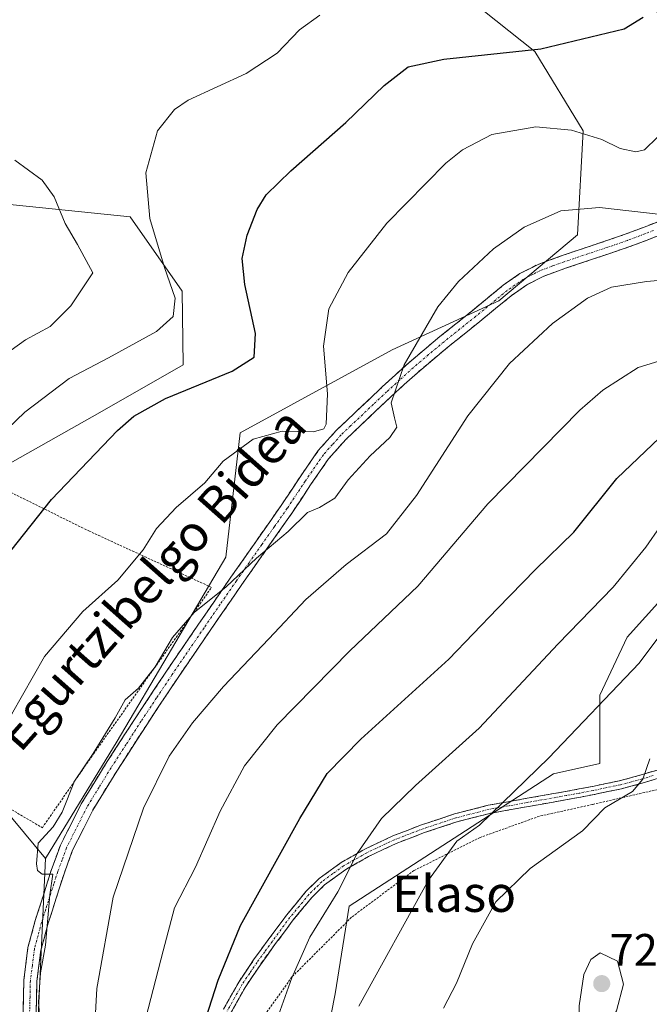
# Model space of a CAD drawing. Units: metres. Extents: x 610376 to 613810, y 4759395 to 4761764.
# Drawn here: x 613445 to 613583, y 4760432 to 4760650 of the extents above; entities that cross this region are included whole.
import ezdxf
from ezdxf.enums import TextEntityAlignment as Align

# ---------------------------------------------------------------- set-up
doc = ezdxf.new("R2010")
doc.units = ezdxf.units.M
doc.header["$MEASUREMENT"] = 0
for name, pattern in [('TRAZO_Y_PUNTO', [1, 0.5, -0.25, 0, -0.25]), ('TRAZOS', [0.75, 0.5, -0.25]), ('TRAZOSX2', [1.5, 1, -0.5])]:
    doc.linetypes.add(name, pattern=pattern)
for name, color, linetype, lineweight in [('Alambrada', 19, 'TRAZOS', 0), ('Arbolado forestal CxS', 92, 'Continuous', 0), ('Camino', 19, 'TRAZOSX2', 0), ('Camino Cxs', 19, 'Continuous', 0), ('Camino eje', 19, 'TRAZO_Y_PUNTO', 0), ('Carátula', 7, 'Continuous', 5), ('Curva de nivel maestra', 36, 'Continuous', 30), ('Curva de nivel normal', 36, 'Continuous', 0), ('Pastizal CxS', 92, 'Continuous', 0), ('Punto de cota en terreno', 7, 'Continuous', 0), ('Rótulo de punto de cota en terreno', 19, 'Continuous', 0), ('Texto cartográfico', 19, 'Continuous', 0)]:
    doc.layers.add(name, color=color, linetype=linetype, lineweight=lineweight)
doc.styles.add('Arial', font='txt', dxfattribs={"height": 0.2})

# ---------------------------------------------------------------- blocks, each defined once
blk = doc.blocks.new('*U177')
at = {"layer": 'Curva de nivel normal', "color": 36, "linetype": 'Continuous', "lineweight": 0}
blk.add_polyline3d([(613519.44, 4760432.04, 710), (613534.77, 4760459.79, 710), (613541.08, 4760468.41, 710), (613546.02, 4760471.95, 710), (613561.35, 4760486.81, 710), (613581.29, 4760507.64, 710), (613589.38, 4760518.47, 710), (613598.29, 4760532.04, 710), (613604.26, 4760539, 710), (613610.84, 4760542.14, 710), (613624.47, 4760546.37, 710), (613632.53, 4760550.21, 710), (613639.54, 4760556.38, 710), (613646.4, 4760565.56, 710), (613651.36, 4760575.11, 710), (613655.32, 4760585.89, 710), (613660.74, 4760598.37, 710), (613665.98, 4760611.67, 710), (613670.21, 4760620.34, 710), (613676.9, 4760635.29, 710), (613678.06, 4760638.96, 710), (613678.13, 4760644.12, 710), (613675.69, 4760651.78, 710)], dxfattribs=at)
blk = doc.blocks.new('*U179')
at = {"layer": 'Curva de nivel normal', "color": 36, "linetype": 'Continuous', "lineweight": 0}
blk.add_polyline3d([(613593.1, 4760592.69, 690), (613582.91, 4760591.82, 690), (613575.18, 4760590.53, 690), (613569.84, 4760588.16, 690), (613562.14, 4760582.52, 690), (613552.69, 4760573.74, 690), (613543.47, 4760562.2, 690), (613532.18, 4760544.62, 690), (613525.51, 4760536.18, 690), (613516.65, 4760529.44, 690), (613507.71, 4760521.7, 690), (613499.6, 4760513.04, 690), (613489.56, 4760502.49, 690), (613482.73, 4760494.48, 690), (613477.64, 4760487.15, 690), (613471.94, 4760475.71, 690), (613465.28, 4760456.04, 690), (613461.64, 4760435.94, 690), (613460.66, 4760417.05, 690)], dxfattribs=at)
blk = doc.blocks.new('*U181')
at = {"layer": 'Curva de nivel normal', "color": 36, "linetype": 'Continuous', "lineweight": 0}
blk.add_polyline3d([(613586.08, 4760606.54, 685), (613572.52, 4760608.09, 685), (613563.98, 4760607.41, 685), (613555.91, 4760603.76, 685), (613549.14, 4760598.97, 685), (613541.38, 4760591.82, 685), (613536.84, 4760586.22, 685), (613529.4, 4760573.4, 685), (613526.58, 4760565.04, 685), (613527.28, 4760561.71, 685), (613527.81, 4760559.71, 685), (613526.3, 4760557.38, 685), (613521.92, 4760553.38, 685), (613517.1, 4760548.04, 685), (613514.16, 4760544.03, 685), (613510.78, 4760541.99, 685), (613508.11, 4760540.89, 685), (613503.83, 4760536.69, 685), (613496.84, 4760530.79, 685), (613490.18, 4760524.52, 685), (613483.14, 4760518.8, 685), (613478.34, 4760513.32, 685), (613474.51, 4760506.84, 685), (613470.86, 4760502.16, 685), (613467.92, 4760499.55, 685), (613465.68, 4760495.58, 685), (613460.84, 4760487.71, 685), (613456.71, 4760481.61, 685), (613454, 4760474.8, 685), (613452.02, 4760471.54, 685), (613448.74, 4760467.94, 685), (613448.36, 4760463.42, 685), (613448.57, 4760461.96, 685), (613449.63, 4760461.17, 685), (613451.97, 4760461.17, 685), (613451.32, 4760456.55, 685), (613450.3, 4760445.49, 685), (613449.24, 4760439.38, 685), (613448.82, 4760432.93, 685), (613449.57, 4760423.11, 685)], dxfattribs=at)
blk = doc.blocks.new('*U184')
at = {"layer": 'Curva de nivel normal', "color": 36, "linetype": 'Continuous', "lineweight": 0}
blk.add_polyline3d([(613583.61, 4760486.6, 715), (613582.06, 4760482.1, 715), (613579.76, 4760479.39, 715), (613573.68, 4760475.75, 715), (613568.75, 4760470.72, 715), (613557.24, 4760462.38, 715), (613549.66, 4760455.04, 715), (613544.52, 4760445.75, 715), (613540.96, 4760437.09, 715), (613538.08, 4760431.62, 715)], dxfattribs=at)
blk = doc.blocks.new('*U185')
at = {"layer": 'Curva de nivel normal', "color": 36, "linetype": 'Continuous', "lineweight": 0}
blk.add_polyline3d([(613501.73, 4760430.04, 705), (613504.66, 4760438.27, 705), (613508.62, 4760447.28, 705), (613514.84, 4760457.27, 705), (613519.08, 4760465.71, 705), (613524.45, 4760473.38, 705), (613531.92, 4760480.71, 705), (613545.96, 4760493.36, 705), (613563.29, 4760511.87, 705), (613575.51, 4760524.39, 705), (613582.73, 4760533.25, 705), (613589.06, 4760542.31, 705)], dxfattribs=at)
blk = doc.blocks.new('*U193')
at = {"layer": 'Curva de nivel normal', "color": 36, "linetype": 'Continuous', "lineweight": 0}
blk.add_polyline3d([(613442.82, 4760496.32, 680), (613450.15, 4760509.11, 680), (613458.6, 4760519.04, 680), (613466.29, 4760525.97, 680), (613471.86, 4760532.67, 680), (613474.84, 4760537.37, 680), (613479.16, 4760541.97, 680), (613485.5, 4760547.39, 680), (613489.51, 4760552.21, 680), (613496.1, 4760557.01, 680), (613502.52, 4760558.82, 680), (613509.43, 4760558.65, 680), (613511.72, 4760559.33, 680), (613512.24, 4760560.33, 680), (613512.52, 4760567, 680), (613511.61, 4760577.51, 680), (613512.8, 4760585.75, 680), (613517.11, 4760593.79, 680), (613525.58, 4760604.65, 680), (613538.59, 4760617.89, 680), (613542.31, 4760620.84, 680), (613548.8, 4760624.19, 680), (613558.5, 4760625.88, 680), (613566.31, 4760625.18, 680), (613573.01, 4760623.09, 680), (613577.06, 4760621.1, 680), (613580.51, 4760620.4, 680), (613582.43, 4760620.8, 680), (613588.18, 4760626.44, 680)], dxfattribs=at)
blk = doc.blocks.new('*U194')
at = {"layer": 'Curva de nivel normal', "color": 36, "linetype": 'Continuous', "lineweight": 0}
blk.add_polyline3d([(613439.02, 4760574.01, 665), (613445.96, 4760578.92, 665), (613451.37, 4760581.88, 665), (613455.91, 4760586.47, 665), (613460.77, 4760593.71, 665), (613457.41, 4760599.97, 665), (613454.7, 4760604.56, 665), (613452.24, 4760610.44, 665), (613449.63, 4760614.16, 665), (613443.57, 4760618.52, 665)], dxfattribs=at)
blk = doc.blocks.new('*U199')
at = {"layer": 'Curva de nivel normal', "color": 36, "linetype": 'Continuous', "lineweight": 0}
blk.add_polyline3d([(613440, 4760557.46, 670), (613445.76, 4760563, 670), (613455.59, 4760570.39, 670), (613464.2, 4760574.98, 670), (613474.81, 4760580.8, 670), (613478.46, 4760584.1, 670), (613478.9, 4760588.1, 670), (613476.56, 4760594.92, 670), (613473.36, 4760605.67, 670), (613472.47, 4760615.78, 670), (613475.06, 4760625.04, 670), (613478.76, 4760629.71, 670), (613481.83, 4760631.78, 670), (613494.56, 4760637.68, 670), (613501.43, 4760642.14, 670), (613506.32, 4760647.26, 670), (613510.84, 4760650.54, 670)], dxfattribs=at)
blk = doc.blocks.new('*U200')
at = {"layer": 'Curva de nivel maestra', "color": 36, "linetype": 'Continuous', "lineweight": 30}
blk.add_polyline3d([(613442.72, 4760532.42, 675), (613451.69, 4760543.72, 675), (613466.2, 4760558.98, 675), (613469.85, 4760562.14, 675), (613476.82, 4760566.01, 675), (613491.51, 4760572, 675), (613496.32, 4760575.12, 675), (613496.64, 4760580.36, 675), (613494.31, 4760591.17, 675), (613493.67, 4760596.87, 675), (613494.79, 4760601.99, 675), (613497, 4760607.69, 675), (613498.97, 4760610.94, 675), (613504.41, 4760616.18, 675), (613516.6, 4760626.87, 675), (613525.04, 4760635.02, 675), (613530.34, 4760639.12, 675), (613538.18, 4760640.85, 675), (613559.6, 4760643.1, 675), (613577.95, 4760647.54, 675), (613582.17, 4760650.05, 675)], dxfattribs=at)
blk = doc.blocks.new('*U203')
at = {"layer": 'Curva de nivel maestra', "color": 36, "linetype": 'Continuous', "lineweight": 30}
blk.add_polyline3d([(613485.66, 4760429.3, 700), (613488.41, 4760437.74, 700), (613493.36, 4760449.82, 700), (613506.4, 4760473.38, 700), (613512.48, 4760483.3, 700), (613519.85, 4760490.9, 700), (613539.31, 4760508.54, 700), (613550.05, 4760519.74, 700), (613558.4, 4760528.3, 700), (613566.84, 4760536.57, 700), (613576.34, 4760548.34, 700), (613585.74, 4760557.3, 700)], dxfattribs=at)
blk = doc.blocks.new('5PATER')
at = {"layer": 'Carátula', "linetype": 'Continuous', "lineweight": 5}
h = blk.add_hatch(color=250, dxfattribs=at)
edge = h.paths.add_edge_path()
edge.add_ellipse((0, 0.01), major_axis=(-1.33, -1.34), ratio=0.999422, start_angle=0, end_angle=360)

msp = doc.modelspace()

# ---------------------------------------------------------------- linework, layer by layer
at = {"layer": 'Alambrada', "color": 19, "linetype": 'TRAZOS', "lineweight": 0}
for points in [[(613449.64, 4760471.38, 684.39), (613460.92, 4760487.66, 684.86), (613486.96, 4760524.35, 684.61), (613460.02, 4760536.75, 677.54), (613427.89, 4760552.58, 668.61), (613401.96, 4760563.62, 665.42), (613385.39, 4760571.19, 663.16), (613371.24, 4760559.4, 665.43), (613348.71, 4760538.11, 664.18), (613393.51, 4760504.32, 667.34), (613422.84, 4760487.09, 675.84), (613449.64, 4760471.38, 684.39)], [(613606.17, 4760479.01, 719.12), (613607.94, 4760483.49, 719.35), (613601.52, 4760483.14, 718.25), (613583.94, 4760479.49, 715.37), (613570.98, 4760476.51, 713.83), (613559.25, 4760473.92, 712.05), (613546.17, 4760469.23, 710.96), (613531.59, 4760461.93, 709.15), (613517.83, 4760451.65, 706.54), (613504.69, 4760438.48, 705.02), (613495.78, 4760426.08, 703.43)]]:
    msp.add_polyline3d(points, dxfattribs=at)
at = {"layer": 'Arbolado forestal CxS', "color": 92, "linetype": 'Continuous', "lineweight": 0}
for points in [[(613572.41, 4760832.51, 667.91), (613549.85, 4760813.18, 665.55), (613524.07, 4760780.97, 664.09), (613495.07, 4760771.31, 658.79), (613473.75, 4760747.35, 653.22), (613431.5, 4760714.34, 654.89), (613397.3, 4760688.55, 653.43), (613367.89, 4760670.43, 646.91), (613365.27, 4760649.45, 646.92), (613382.32, 4760623.23, 647.45), (613401.99, 4760615.36, 652.72), (613429.53, 4760610.12, 659.21), (613468.99, 4760606.08, 669.31), (613480.48, 4760589.68, 671.08), (613480.69, 4760573.41, 674.68), (613462.32, 4760562.92, 674.85), (613441.34, 4760551.12, 672.84), (613420.76, 4760562.19, 667.01), (613377.1, 4760576.78, 662.16), (613346.05, 4760552.35, 664.14), (613355.15, 4760526.65, 665), (613389.6, 4760510.74, 668.18), (613438.48, 4760478.78, 682.16), (613450.36, 4760464.6, 685.76)], [(613665.74, 4760564.01, 721.26), (613655.59, 4760574.85, 714.09), (613637.65, 4760583.18, 703.97), (613629.45, 4760612.71, 697.12), (613608.12, 4760638.95, 686.1), (613587.12, 4760648.73, 677.94), (613562.51, 4760679.89, 669.36), (613561.78, 4760679.98, 669.22), (613530.76, 4760683.56, 660.64), (613514.62, 4760706.12, 659.47), (613479.58, 4760726.34, 650.53), (613468.12, 4760701.41, 655.86), (613515.62, 4760676.45, 663.95), (613558.23, 4760642.48, 676.07), (613568.92, 4760625.01, 680.83), (613567.69, 4760602.11, 687.93), (613550.34, 4760587.52, 688.04), (613526.75, 4760576.73, 685.1), (613493.3, 4760558.43, 680.58), (613490.08, 4760531.04, 685.2), (613466.12, 4760490.47, 687.59), (613450.36, 4760464.6, 685.76)], [(613562.51, 4760679.89, 669.36), (613587.12, 4760648.73, 677.94), (613608.12, 4760638.95, 686.1), (613629.45, 4760612.71, 697.12), (613637.65, 4760583.18, 703.97), (613655.59, 4760574.85, 714.09), (613665.74, 4760564.01, 721.26), (613648.05, 4760561.91, 713.35), (613625.14, 4760555.84, 708.17), (613605.6, 4760543.04, 710.77), (613590.77, 4760526.86, 710.22), (613578.64, 4760513.39, 709.48), (613572.57, 4760500.58, 711.05), (613572.57, 4760485.54, 713.93), (613562.35, 4760483.29, 712.08), (613517.31, 4760454.08, 707.49), (613514.18, 4760434.72, 709.59), (613509.48, 4760410.86, 709.91)], [(613448.41, 4760423.24, 685.57), (613450.36, 4760464.6, 685.76), (613466.12, 4760490.47, 687.59), (613490.08, 4760531.04, 685.2), (613493.3, 4760558.43, 680.58), (613526.75, 4760576.73, 685.1), (613550.34, 4760587.52, 688.04), (613567.69, 4760602.11, 687.93), (613568.92, 4760625.01, 680.83), (613558.23, 4760642.48, 676.07), (613515.62, 4760676.45, 663.95)], [(613429.53, 4760610.12, 659.21), (613468.99, 4760606.08, 669.31), (613480.48, 4760589.68, 671.08), (613480.69, 4760573.41, 674.68), (613462.32, 4760562.92, 674.85), (613441.34, 4760551.12, 672.84)], [(613665.74, 4760564.01, 721.26), (613648.05, 4760561.91, 713.35), (613625.14, 4760555.84, 708.17), (613605.6, 4760543.04, 710.77), (613590.77, 4760526.86, 710.22), (613578.64, 4760513.39, 709.48), (613572.57, 4760500.58, 711.05), (613572.57, 4760485.54, 713.93), (613562.35, 4760483.29, 712.08), (613517.31, 4760454.08, 707.49), (613514.18, 4760434.72, 709.59), (613509.48, 4760410.86, 709.91), (613522.37, 4760394.75, 711.99), (613478.86, 4760373.81, 693.87), (613457.99, 4760357.46, 684.58)], [(613665.74, 4760564.01, 721.26), (613648.05, 4760561.91, 713.35), (613625.14, 4760555.84, 708.17), (613605.6, 4760543.04, 710.77), (613590.77, 4760526.86, 710.22), (613578.64, 4760513.39, 709.48), (613572.57, 4760500.58, 711.05), (613572.57, 4760485.54, 713.93), (613562.35, 4760483.29, 712.08), (613517.31, 4760454.08, 707.49), (613514.18, 4760434.72, 709.59), (613509.48, 4760410.86, 709.91), (613522.37, 4760394.75, 711.99), (613478.86, 4760373.81, 693.87), (613457.99, 4760357.46, 684.58)], [(613509.48, 4760410.86, 709.91), (613514.18, 4760434.72, 709.59), (613517.31, 4760454.08, 707.49), (613562.35, 4760483.29, 712.08), (613572.57, 4760485.54, 713.93), (613572.57, 4760500.58, 711.05), (613578.64, 4760513.39, 709.48), (613590.77, 4760526.86, 710.22), (613605.6, 4760543.04, 710.77), (613625.14, 4760555.84, 708.17), (613648.05, 4760561.91, 713.35), (613665.74, 4760564.01, 721.26), (613675.28, 4760553.83, 727.74), (613677.87, 4760531.04, 733.34), (613659.84, 4760517.16, 731.85), (613630.53, 4760508, 726.54), (613632.14, 4760465.52, 720.89), (613608.7, 4760463.98, 716.36), (613608.7, 4760439.38, 708.28), (613595.2, 4760408.18, 705.05)], [(613438.48, 4760478.78, 682.16), (613450.36, 4760464.6, 685.76), (613448.41, 4760423.24, 685.57)], [(613450.36, 4760464.6, 685.76), (613448.41, 4760423.24, 685.57)], [(613450.36, 4760464.6, 685.76), (613448.41, 4760423.24, 685.57)]]:
    msp.add_polyline3d(points, dxfattribs=at)
at = {"layer": 'Camino', "color": 19, "linetype": 'TRAZOSX2', "lineweight": 0}
for points in [[(613445.38, 4760430.59), (613445.55, 4760437.79), (613446.47, 4760444.95), (613448.07, 4760450.91), (613449.94, 4760456.75), (613451.67, 4760462.19), (613453.65, 4760467.55), (613458.23, 4760476.68), (613463.57, 4760485.38), (613470.23, 4760495.68), (613477.01, 4760505.89), (613484.1, 4760516.27), (613491.24, 4760526.62), (613496.84, 4760534.63), (613502.45, 4760542.62), (613506.4, 4760548.59), (613510.47, 4760554.51), (613514.46, 4760558.98), (613518.8, 4760563.09), (613524.58, 4760568.55), (613530.44, 4760573.89), (613537.3, 4760579.65), (613544.33, 4760585.26), (613551.29, 4760590.98), (613554.97, 4760593.56), (613558.95, 4760595.58), (613564.25, 4760597.52), (613569.59, 4760599.31), (613573.88, 4760600.74), (613578.15, 4760602.21), (613582, 4760603.66), (613589.56, 4760606.6)], [(613586.88, 4760602.45), (613583.04, 4760600.95), (613579.17, 4760599.49), (613574.79, 4760597.98), (613570.51, 4760596.56), (613565.21, 4760594.78), (613560.11, 4760592.92), (613556.46, 4760591.06), (613553.05, 4760588.67), (613546.15, 4760583.01), (613539.13, 4760577.4), (613532.35, 4760571.7), (613526.55, 4760566.43), (613516.55, 4760556.95), (613512.76, 4760552.72), (613508.81, 4760546.97), (613504.85, 4760540.99), (613493.62, 4760524.97), (613486.5, 4760514.63), (613479.42, 4760504.27), (613472.65, 4760494.09), (613466.03, 4760483.83), (613460.77, 4760475.27), (613456.32, 4760466.4), (613454.42, 4760461.24), (613452.7, 4760455.87), (613450.86, 4760450.09), (613449.32, 4760444.38), (613448.45, 4760437.57), (613448.28, 4760430.56)], [(613489.58, 4760431.38), (613492.94, 4760437.36), (613496.23, 4760442.22), (613499.62, 4760446.9), (613503.53, 4760452.16), (613507.78, 4760457.32), (613510.7, 4760460.18), (613515.56, 4760463.74), (613520.75, 4760466.66), (613526.93, 4760469.58), (613533.28, 4760472.01), (613540.55, 4760474.41), (613547.97, 4760476.33), (613556.54, 4760477.86), (613565.02, 4760479.36), (613571, 4760480.49), (613576.91, 4760481.73), (613581.67, 4760483.01), (613586.44, 4760484.46)], [(613586.99, 4760482.72), (613582.17, 4760481.26), (613577.33, 4760479.95), (613571.35, 4760478.71), (613565.35, 4760477.57), (613556.86, 4760476.07), (613548.35, 4760474.54), (613541.07, 4760472.66), (613533.89, 4760470.29), (613527.65, 4760467.9), (613521.59, 4760465.04), (613516.55, 4760462.2), (613511.89, 4760458.78), (613509.12, 4760456.08), (613504.96, 4760451.04), (613501.09, 4760445.82), (613497.72, 4760441.18), (613494.5, 4760436.4), (613491.19, 4760430.54)]]:
    msp.add_lwpolyline(points, dxfattribs=at)
at = {"layer": 'Camino Cxs', "color": 19, "linetype": 'Continuous', "lineweight": 0}
for points in [[(613445.38, 4760430.59, 684.02), (613445.47, 4760434.19, 684.09), (613445.55, 4760437.79, 684.16), (613446.01, 4760441.37, 684.28), (613446.47, 4760444.95, 684.42), (613447.27, 4760447.93, 684.6), (613448.07, 4760450.91, 684.67), (613449.01, 4760453.83, 684.73), (613449.94, 4760456.75, 684.84), (613450.81, 4760459.47, 684.98), (613451.67, 4760462.19, 685.13), (613452.66, 4760464.87, 685.43), (613453.65, 4760467.55, 685.54), (613455.18, 4760470.59, 685.42), (613456.7, 4760473.64, 685.59), (613458.23, 4760476.68, 685.71), (613460.01, 4760479.58, 685.71), (613461.79, 4760482.48, 685.95), (613463.57, 4760485.38, 686.02), (613465.79, 4760488.81, 685.88), (613468.01, 4760492.25, 686.03), (613470.23, 4760495.68, 686.05), (613472.49, 4760499.08, 685.96), (613474.75, 4760502.49, 685.93), (613477.01, 4760505.89, 685.79), (613479.37, 4760509.35, 685.74), (613481.74, 4760512.81, 685.86), (613484.1, 4760516.27, 685.46), (613486.48, 4760519.72, 685.17), (613488.86, 4760523.17, 685.02), (613491.24, 4760526.62, 684.96), (613494.04, 4760530.63, 684.88), (613496.84, 4760534.63, 684.52), (613499.65, 4760538.63, 684.09), (613502.45, 4760542.62, 683.71), (613504.43, 4760545.61, 683.35), (613506.4, 4760548.59, 682.83), (613508.44, 4760551.55, 682.41), (613510.47, 4760554.51, 681.64), (613512.47, 4760556.75, 681.1), (613514.46, 4760558.98, 681.2), (613516.63, 4760561.04, 681.76), (613518.8, 4760563.09, 682.32), (613521.69, 4760565.82, 683.25), (613524.58, 4760568.55, 683.81), (613527.51, 4760571.22, 684.34), (613530.44, 4760573.89, 684.75), (613533.87, 4760576.77, 685.16), (613537.3, 4760579.65, 685.61), (613540.82, 4760582.46, 686.25), (613544.33, 4760585.26, 686.6), (613547.81, 4760588.12, 686.49), (613551.29, 4760590.98, 686.31), (613554.97, 4760593.56, 686.31), (613558.95, 4760595.58, 686.5), (613561.6, 4760596.55, 686.79), (613564.25, 4760597.52, 686.98), (613566.92, 4760598.42, 687.08), (613569.59, 4760599.31, 687.28), (613573.88, 4760600.74, 687.44), (613578.15, 4760602.21, 687.09), (613582, 4760603.66, 686.38), (613585.78, 4760605.13, 685.57)], [(613586.88, 4760602.45, 686.64), (613583.04, 4760600.95, 687.45), (613579.17, 4760599.49, 688.08), (613574.79, 4760597.98, 688.29), (613570.51, 4760596.56, 688.06), (613567.86, 4760595.67, 687.7), (613565.21, 4760594.78, 687.33), (613562.66, 4760593.85, 686.96), (613560.11, 4760592.92, 686.81), (613556.46, 4760591.06, 686.8), (613553.05, 4760588.67, 686.65), (613549.6, 4760585.84, 686.96), (613546.15, 4760583.01, 687.18), (613542.64, 4760580.21, 686.93), (613539.13, 4760577.4, 686.49), (613535.74, 4760574.55, 686.15), (613532.35, 4760571.7, 685.7), (613529.45, 4760569.07, 685.26), (613526.55, 4760566.43, 684.69), (613523.22, 4760563.27, 684), (613519.88, 4760560.11, 683.12), (613516.55, 4760556.95, 682.56), (613514.66, 4760554.84, 682.53), (613512.76, 4760552.72, 682.69), (613510.79, 4760549.85, 683.22), (613508.81, 4760546.97, 683.65), (613506.83, 4760543.98, 684.23), (613504.85, 4760540.99, 684.41), (613502.04, 4760536.99, 684.82), (613499.24, 4760532.98, 685.3), (613496.43, 4760528.98, 685.69), (613493.62, 4760524.97, 685.87), (613491.25, 4760521.52, 685.83), (613488.87, 4760518.08, 686.09), (613486.5, 4760514.63, 686.31), (613484.14, 4760511.18, 686.71), (613481.78, 4760507.72, 686.83), (613479.42, 4760504.27, 687), (613477.16, 4760500.88, 686.89), (613474.91, 4760497.48, 686.95), (613472.65, 4760494.09, 687.1), (613470.44, 4760490.67, 687.2), (613468.24, 4760487.25, 687.06), (613466.03, 4760483.83, 687.05), (613464.28, 4760480.98, 686.87), (613462.52, 4760478.12, 686.49), (613460.77, 4760475.27, 686.43), (613458.55, 4760470.84, 686.31), (613456.32, 4760466.4, 685.96), (613455.37, 4760463.82, 686.18), (613454.42, 4760461.24, 686.06), (613453.56, 4760458.56, 685.89), (613452.7, 4760455.87, 685.6), (613451.78, 4760452.98, 685.29), (613450.86, 4760450.09, 685.21), (613450.09, 4760447.24, 685.1), (613449.32, 4760444.38, 684.87), (613448.89, 4760440.98, 684.93), (613448.45, 4760437.57, 684.97), (613448.37, 4760434.07, 685.04), (613448.28, 4760430.56, 684.95)], [(613489.58, 4760431.38, 700.74), (613491.26, 4760434.37, 700.93), (613492.94, 4760437.36, 701.35), (613494.59, 4760439.79, 701.61), (613496.23, 4760442.22, 701.93), (613497.93, 4760444.56, 702.3), (613499.62, 4760446.9, 702.62), (613501.58, 4760449.53, 702.83), (613503.53, 4760452.16, 702.97), (613505.66, 4760454.74, 703), (613507.78, 4760457.32, 703.08), (613510.7, 4760460.18, 703.32), (613513.13, 4760461.96, 703.71), (613515.56, 4760463.74, 704.33), (613518.16, 4760465.2, 704.8), (613520.75, 4760466.66, 705.2), (613523.84, 4760468.12, 705.84), (613526.93, 4760469.58, 706.43), (613530.11, 4760470.8, 706.98), (613533.28, 4760472.01, 707.46), (613536.92, 4760473.21, 708), (613540.55, 4760474.41, 708.51), (613544.26, 4760475.37, 708.96), (613547.97, 4760476.33, 709.4), (613552.26, 4760477.1, 710.07), (613556.54, 4760477.86, 710.97), (613560.78, 4760478.61, 711.42), (613565.02, 4760479.36, 712.03), (613568.01, 4760479.93, 712.53), (613571, 4760480.49, 713.04), (613573.96, 4760481.11, 713.59), (613576.91, 4760481.73, 714.12), (613581.67, 4760483.01, 714.78), (613586.44, 4760484.46, 715.46)], [(613584.58, 4760481.99, 715.29), (613582.17, 4760481.26, 715.01), (613579.75, 4760480.61, 714.69), (613577.33, 4760479.95, 714.32), (613574.34, 4760479.33, 713.79), (613571.35, 4760478.71, 713.23), (613568.35, 4760478.14, 712.81), (613565.35, 4760477.57, 712.42), (613561.11, 4760476.82, 711.85), (613556.86, 4760476.07, 711.22), (613552.61, 4760475.31, 710.39), (613548.35, 4760474.54, 709.81), (613544.71, 4760473.6, 709.48), (613541.07, 4760472.66, 709.04), (613537.48, 4760471.48, 708.52), (613533.89, 4760470.29, 708.02), (613530.77, 4760469.1, 707.58), (613527.65, 4760467.9, 707.01), (613524.62, 4760466.47, 706.41), (613521.59, 4760465.04, 705.72), (613519.07, 4760463.62, 705.34), (613516.55, 4760462.2, 704.78), (613514.22, 4760460.49, 704.21), (613511.89, 4760458.78, 703.86), (613509.12, 4760456.08, 703.6), (613507.04, 4760453.56, 703.55), (613504.96, 4760451.04, 703.52), (613503.03, 4760448.43, 703.4), (613501.09, 4760445.82, 703.03), (613499.41, 4760443.5, 702.73), (613497.72, 4760441.18, 702.44), (613496.11, 4760438.79, 702.06), (613494.5, 4760436.4, 701.99), (613492.85, 4760433.47, 701.67), (613491.19, 4760430.54, 701.19)]]:
    msp.add_polyline3d(points, dxfattribs=at)
at = {"layer": 'Camino eje', "color": 19, "linetype": 'TRAZO_Y_PUNTO', "lineweight": 0}
for points in [[(613584.44, 4760603.06), (613582.52, 4760602.31), (613578.66, 4760600.85), (613574.34, 4760599.36), (613572.19, 4760598.65), (613570.05, 4760597.94), (613564.73, 4760596.15), (613562.18, 4760595.22), (613559.53, 4760594.25), (613557.71, 4760593.32), (613555.72, 4760592.31), (613552.17, 4760589.83), (613548.69, 4760586.97), (613545.24, 4760584.14), (613541.73, 4760581.33), (613538.22, 4760578.53), (613534.83, 4760575.68), (613531.4, 4760572.8), (613528.47, 4760570.13), (613525.57, 4760567.49), (613522.68, 4760564.76), (613517.68, 4760560.02), (613515.51, 4760557.97), (613513.61, 4760555.85), (613511.62, 4760553.62), (613507.61, 4760547.78), (613503.65, 4760541.81), (613500.84, 4760537.79), (613498.03, 4760533.8), (613495.23, 4760529.8), (613492.43, 4760525.8), (613488.87, 4760520.63), (613485.3, 4760515.45), (613478.22, 4760505.08), (613474.83, 4760499.98), (613471.44, 4760494.89), (613468.13, 4760489.76), (613464.8, 4760484.61), (613462.17, 4760480.33), (613459.5, 4760475.98), (613454.99, 4760466.98), (613454, 4760464.3), (613453.05, 4760461.72), (613452.18, 4760459), (613451.32, 4760456.31), (613450.4, 4760453.42), (613449.47, 4760450.5), (613448.7, 4760447.65), (613447.9, 4760444.67), (613447.44, 4760441.09), (613447, 4760437.68), (613446.92, 4760434.08), (613446.83, 4760430.58)], [(613584.33, 4760482.87), (613581.92, 4760482.14), (613579.54, 4760481.5), (613577.12, 4760480.84), (613574.13, 4760480.22), (613571.18, 4760479.6), (613568.18, 4760479.03), (613565.19, 4760478.47), (613556.7, 4760476.97), (613552.45, 4760476.2), (613548.16, 4760475.44), (613540.81, 4760473.54), (613533.59, 4760471.15), (613527.29, 4760468.74), (613521.17, 4760465.85), (613516.06, 4760462.97), (613513.73, 4760461.26), (613511.3, 4760459.48), (613509.84, 4760458.05), (613508.45, 4760456.7), (613506.33, 4760454.12), (613504.25, 4760451.6), (613502.29, 4760448.97), (613500.36, 4760446.36), (613498.67, 4760444.04), (613496.98, 4760441.7), (613495.37, 4760439.31), (613493.72, 4760436.88), (613492.04, 4760433.89), (613490.39, 4760430.96)]]:
    msp.add_lwpolyline(points, dxfattribs=at)
at = {"layer": 'Curva de nivel normal', "color": 36, "linetype": 'Continuous', "lineweight": 0}
for points in [[(613638.03, 4760654.04, 695), (613633.85, 4760640.04, 695), (613630.35, 4760623.04, 695), (613623.74, 4760599.71, 695), (613621.57, 4760594.88, 695), (613616.87, 4760589.37, 695), (613606.1, 4760582.06, 695), (613593.02, 4760576.51, 695), (613581.02, 4760572.84, 695), (613573.23, 4760567.88, 695), (613568.15, 4760563.42, 695), (613547.92, 4760542.78, 695), (613532.41, 4760524.63, 695), (613517.46, 4760510.36, 695), (613501.44, 4760494.04, 695), (613494.23, 4760485.04, 695), (613488.86, 4760475.04, 695), (613483.4, 4760462.71, 695), (613478.77, 4760453.71, 695), (613476.26, 4760444.24, 695), (613472.43, 4760429.5, 695)], [(613568.58, 4760422.09, 720), (613569.79, 4760422.32, 720), (613573.26, 4760425.89, 720), (613576.28, 4760431.03, 720), (613577.8, 4760436.87, 720), (613576.51, 4760441.94, 720), (613572.68, 4760443.79, 720), (613570.6, 4760442.3, 720), (613569.09, 4760439.04, 720), (613568, 4760432.1, 720), (613568.27, 4760423.34, 720), (613568.58, 4760422.09, 720)]]:
    msp.add_polyline3d(points, dxfattribs=at)
at = {"layer": 'Pastizal CxS', "color": 92, "linetype": 'Continuous', "lineweight": 0}
for points in [[(613572.41, 4760832.51, 667.91), (613549.85, 4760813.18, 665.55), (613524.07, 4760780.97, 664.09), (613495.07, 4760771.31, 658.79), (613473.75, 4760747.35, 653.22), (613431.5, 4760714.34, 654.89), (613397.3, 4760688.55, 653.43), (613367.89, 4760670.43, 646.91), (613365.27, 4760649.45, 646.92), (613382.32, 4760623.23, 647.45), (613401.99, 4760615.36, 652.72), (613429.53, 4760610.12, 659.21), (613468.99, 4760606.08, 669.31), (613480.48, 4760589.68, 671.08), (613480.69, 4760573.41, 674.68), (613462.32, 4760562.92, 674.85), (613441.34, 4760551.12, 672.84), (613420.76, 4760562.19, 667.01), (613377.1, 4760576.78, 662.16), (613346.05, 4760552.35, 664.14), (613355.15, 4760526.65, 665), (613389.6, 4760510.74, 668.18), (613438.48, 4760478.78, 682.16), (613450.36, 4760464.6, 685.76)], [(613665.74, 4760564.01, 721.26), (613655.59, 4760574.85, 714.09), (613637.65, 4760583.18, 703.97), (613629.45, 4760612.71, 697.12), (613608.12, 4760638.95, 686.1), (613587.12, 4760648.73, 677.94), (613562.51, 4760679.89, 669.36), (613561.78, 4760679.98, 669.22), (613530.76, 4760683.56, 660.64), (613514.62, 4760706.12, 659.47), (613479.58, 4760726.34, 650.53), (613468.12, 4760701.41, 655.86), (613515.62, 4760676.45, 663.95), (613558.23, 4760642.48, 676.07), (613568.92, 4760625.01, 680.83), (613567.69, 4760602.11, 687.93), (613550.34, 4760587.52, 688.04), (613526.75, 4760576.73, 685.1), (613493.3, 4760558.43, 680.58), (613490.08, 4760531.04, 685.2), (613466.12, 4760490.47, 687.59), (613450.36, 4760464.6, 685.76)], [(613515.62, 4760676.45, 663.95), (613558.23, 4760642.48, 676.07), (613568.92, 4760625.01, 680.83), (613567.69, 4760602.11, 687.93), (613550.34, 4760587.52, 688.04), (613526.75, 4760576.73, 685.1), (613493.3, 4760558.43, 680.58), (613490.08, 4760531.04, 685.2), (613466.12, 4760490.47, 687.59), (613450.36, 4760464.6, 685.76), (613438.48, 4760478.78, 682.16)], [(613441.34, 4760551.12, 672.84), (613462.32, 4760562.92, 674.85), (613480.69, 4760573.41, 674.68), (613480.48, 4760589.68, 671.08), (613468.99, 4760606.08, 669.31), (613429.53, 4760610.12, 659.21)]]:
    msp.add_polyline3d(points, dxfattribs=at)

# ---------------------------------------------------------------- block references
at = {"layer": 'Curva de nivel maestra', "color": 36, "linetype": 'Continuous', "lineweight": 30}
for name in ['*U200', '*U203']:
    msp.add_blockref(name, (0, 0), dxfattribs=at)
at = {"layer": 'Curva de nivel normal', "color": 36, "linetype": 'Continuous', "lineweight": 0}
for name in ['*U199', '*U194', '*U193', '*U181', '*U179', '*U185', '*U177', '*U184']:
    msp.add_blockref(name, (0, 0), dxfattribs=at)
at = {"layer": 'Punto de cota en terreno', "linetype": 'Continuous', "lineweight": 0}
msp.add_blockref('5PATER', (613573, 4760437, 720.23), dxfattribs=at)

# ---------------------------------------------------------------- texts
at = {"layer": 'Rótulo de punto de cota en terreno', "color": 19, "linetype": 'Continuous', "lineweight": 0, "style": 'Arial'}
msp.add_text('720,23', height=7, dxfattribs=at).set_placement((613574.76, 4760438.76), align=Align.BOTTOM_LEFT)
at = {"layer": 'Texto cartográfico', "color": 19, "linetype": 'Continuous', "lineweight": 0, "style": 'Arial'}
msp.add_text('Egurtzibelgo Bidea', height=8, rotation=48.454, dxfattribs=at).set_placement((613473.58, 4760526.23), align=Align.MIDDLE_CENTER)
msp.add_text('Elaso', height=8, dxfattribs=at).set_placement((613540.44, 4760456.82), align=Align.MIDDLE_CENTER)

doc.saveas('drawing.dxf')
